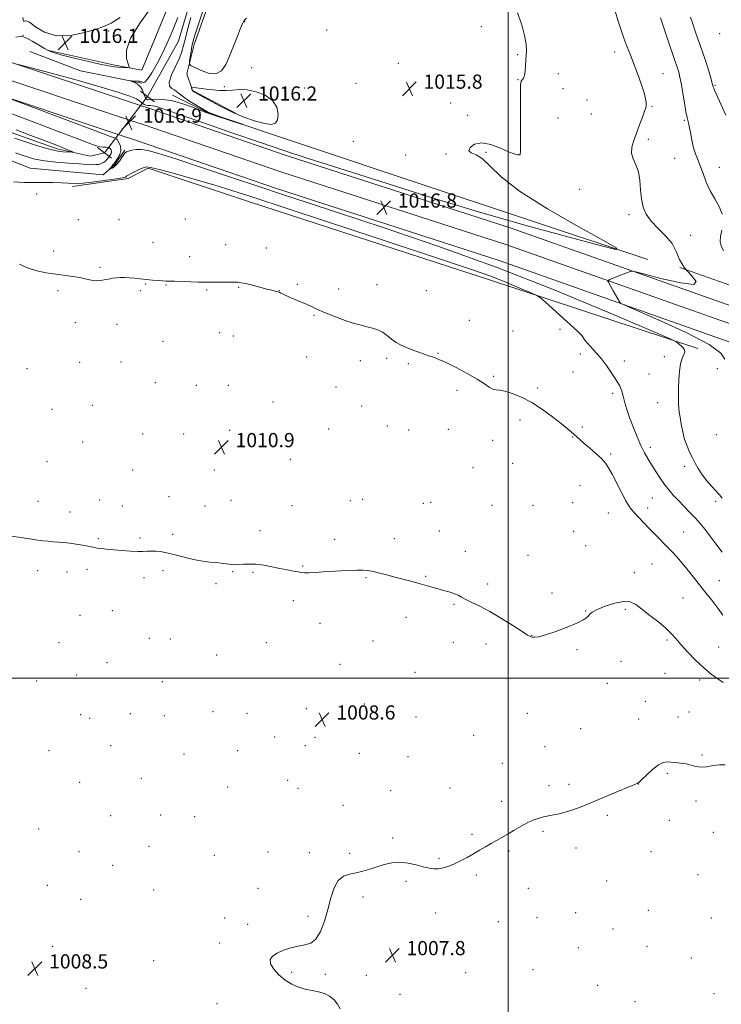
# Model space of a CAD drawing. Extents: x 2194800 to 2197700, y 299800 to 302700.
# Drawn here: x 2196224 to 2196620, y 300816 to 301371 of the extents above; entities that cross this region are included whole.
import ezdxf

# ---------------------------------------------------------------- set-up
doc = ezdxf.new("R2010")
doc.units = 0
doc.header["$MEASUREMENT"] = 0
doc.linetypes.add('rvrstm', pattern=[117.1, 50, -3.9, 0.5, -3.9, 0.5, -3.9, 0.5, -3.9, 50])
for name, color, linetype, lineweight in [('BREAKLINE DTM HARD', 7, 'Continuous', 0), ('CONTOUR INDEX', 41, 'Continuous', 13), ('CONTOUR INTERMEDIATE', 44, 'Continuous', 0), ('CONTOUR INTERMEDIATE DEPRESSION', 44, 'Continuous', 0), ('GRID LINE', 7, 'Continuous', 0), ('PIPE END LARGE', 7, 'Continuous', 13), ('SPOT ELEVATION', 7, 'Continuous', 0), ('SPOT ELEVATION DTM', 2, 'Continuous', 13), ('STREAM - RIVER SINGLE LINE', 142, 'rvrstm', 0), ('STREAM - RIVER SINGLE LINE UNDER ROAD', 9, 'Continuous', 0)]:
    doc.layers.add(name, color=color, linetype=linetype, lineweight=lineweight)
doc.styles.add('Style-WORKING', font='WORKING.shx')

# ---------------------------------------------------------------- blocks, each defined once
blk = doc.blocks.new('SPOT')
at = {"layer": 'SPOT ELEVATION'}
for p, q in [((-3.90999999968335, -3.910000000032596), (3.820000000298023, 3.809999999997672)), ((-1.649999999906868, 3.769999999960419), (1.720000000204891, -3.929999999993015))]:
    blk.add_line(p, q, dxfattribs=at)

msp = doc.modelspace()

# ---------------------------------------------------------------- linework, layer by layer
at = {"layer": 'BREAKLINE DTM HARD', "extrusion": (0.1124297946241572, 0.3740102389059441, 0.920584533040985), "elevation": 360564.6143556379, "flags": 128}
msp.add_lwpolyline([(-2016502.090259566, -847322.0887076061), (-2016532.547498736, -847319.6818045788), (-2016567.632761642, -847323.2665537682)], dxfattribs=at)
at = {"layer": 'BREAKLINE DTM HARD'}
for points in [[(2196620.04, 302283.19, 1026.9), (2196595.52, 302215.51, 1025.11), (2196564.11, 302120.6, 1023.51), (2196539.52, 302044.94, 1022.98), (2196514.26, 301969.28, 1021.91), (2196489.01, 301894.28, 1020.98), (2196458.94, 301800.03, 1020.45), (2196427.61, 301713.77, 1019.38), (2196399.65, 301632.81, 1017.72), (2196371.71, 301555.18, 1016.99), (2196346.48, 301482.85, 1016.66), (2196314.46, 301393.94, 1015.99), (2196293.4, 301342.87, 1015.79), (2196278.12, 301345.66, 1016.26), (2196240.92, 301353.95, 1016.12)], [(2196346.44, 301318.46, 1016.39), (2196321.92, 301331.31, 1016.06), (2196318.67, 301340.66, 1015.79), (2196322.8, 301357.26, 1016.46), (2196339.84, 301405.04, 1016.86), (2196376.66, 301510.55, 1017.45), (2196414.14, 301615.39, 1017.85), (2196448.21, 301710.27, 1019.52), (2196470.73, 301777.3, 1019.85), (2196487.09, 301823.09, 1020.38), (2196509.52, 301879.47, 1021.38), (2196528.65, 301938.54, 1021.85), (2196540.98, 301981.03, 1023.31), (2196555.96, 302021.5, 1023.71), (2196573.74, 302077.93, 1023.64), (2196590.13, 302128.37, 1024.71), (2196607.91, 302185.45, 1024.38), (2196623.64, 302235.9, 1025.24), (2196637.31, 302279.05, 1025.57)], [(2195551.2, 301561.84, 1018.7), (2195596.17, 301547.55, 1018.1), (2195665.21, 301525, 1016.97), (2195758.14, 301494.94, 1016.04), (2195906.09, 301446.47, 1014.84), (2195985.65, 301421.87, 1015.04), (2196050.71, 301402.03, 1014.51), (2196101.27, 301386.26, 1015.04), (2196204.9, 301352.1, 1015.84), (2196292.58, 301322.9, 1016.72)], [(2195548.04, 301552.62, 1018.9), (2195593.18, 301538.27, 1018.3), (2195662.2, 301515.73, 1017.17), (2195755.12, 301485.67, 1016.24), (2195903.13, 301437.18, 1015.04), (2195982.79, 301412.55, 1015.24), (2196047.84, 301392.71, 1014.71), (2196098.29, 301376.98, 1015.24), (2196201.83, 301342.84, 1016.04), (2196286.33, 301314.7, 1016.89)], [(2195544.88, 301543.4, 1018.7), (2195590.19, 301528.99, 1018.1), (2195659.19, 301506.46, 1016.97), (2195752.1, 301476.4, 1016.04), (2195900.17, 301427.89, 1014.84), (2195979.93, 301403.23, 1015.04), (2196044.97, 301383.39, 1014.51), (2196095.31, 301367.7, 1015.04), (2196198.76, 301333.58, 1015.84), (2196280.07, 301306.51, 1016.66)], [(2195907.05, 300902.85, 1010.4), (2195881.92, 300923.03, 1010.87), (2195871.34, 300930.44, 1011.13), (2195868.7, 300933.79, 1011.07), (2195868.08, 300938.45, 1010.8), (2195885.74, 300980.9, 1009.8), (2195910.17, 301037.26, 1009.53), (2195934.56, 301088.97, 1009.73), (2195968.37, 301153.25, 1010.67), (2195992.13, 301208.95, 1011.4), (2196024.67, 301280.56, 1012.4), (2196049.03, 301328.27, 1013.46), (2196057.1, 301338.19, 1014.13), (2196063.82, 301346.12, 1014.13), (2196071.82, 301348.05, 1014.13), (2196084.44, 301344.61, 1014.33), (2196124.22, 301326.98, 1015.13), (2196183.94, 301305.85, 1015.19), (2196230.38, 301287.49, 1015.39), (2196271.61, 301283.82, 1015.66), (2196278.31, 301289.75, 1016.32), (2196283.71, 301297.69, 1016.19)], [(2196578.68, 301235.99, 1016.19), (2196445.28, 301280.37, 1014.33), (2196331.13, 301318.59, 1013.93), (2196310.59, 301328.75, 1013.33)], [(2196292.58, 301322.9, 1016.72), (2196297.2, 301321.36, 1016.77), (2196374.8, 301294.77, 1016.64), (2196501.63, 301253.77, 1016.7), (2196644.6, 301203.21, 1019.43), (2196702.68, 301179.95, 1021.83), (2196769.5, 301149.88, 1025.69), (2196833.71, 301115.08, 1027.22), (2196893.2, 301077.63, 1025.62), (2196932.27, 301048.83, 1024.02), (2196967.74, 301016.17, 1022.76), (2197001.65, 300983.72, 1021.1), (2197041.35, 300942, 1019.96), (2197095.47, 300886.3, 1019.5), (2197144.81, 300834.12, 1019.9), (2197192.11, 300789.36, 1019.9), (2197248.85, 300737.03, 1021.03), (2197302.19, 300688.14, 1021.03), (2197352.24, 300645.94, 1020.56), (2197422.47, 300587.32, 1019.83), (2197466.08, 300547, 1019.17), (2197500, 300518.386, 1018.291)], [(2196286.33, 301314.7, 1016.89), (2196294.08, 301312.12, 1016.97), (2196371.72, 301285.52, 1016.84), (2196498.5, 301244.53, 1016.9), (2196641.16, 301194.08, 1019.63), (2196698.87, 301170.97, 1022.03), (2196765.17, 301141.14, 1025.89), (2196828.78, 301106.66, 1027.42), (2196887.7, 301069.57, 1025.82), (2196926.06, 301041.3, 1024.22), (2196961.07, 301009.06, 1022.96), (2196994.74, 300976.83, 1021.3), (2197034.32, 300935.24, 1020.16), (2197088.43, 300879.55, 1019.7), (2197137.91, 300827.22, 1020.1), (2197185.45, 300782.24, 1020.1), (2197242.25, 300729.85, 1021.23), (2197295.75, 300680.82, 1021.23), (2197345.97, 300638.47, 1020.76), (2197416.03, 300579.99, 1020.03), (2197459.62, 300539.69, 1019.37), (2197500, 300505.629, 1018.327)], [(2196280.07, 301306.51, 1016.66), (2196290.96, 301302.88, 1016.77), (2196368.64, 301276.27, 1016.64), (2196495.37, 301235.29, 1016.7), (2196637.72, 301184.95, 1019.43), (2196695.06, 301161.99, 1021.83), (2196760.84, 301132.4, 1025.69), (2196823.85, 301098.24, 1027.22), (2196882.2, 301061.51, 1025.62), (2196919.85, 301033.77, 1024.02), (2196954.4, 301001.95, 1022.76), (2196987.83, 300969.94, 1021.1), (2197027.29, 300928.48, 1019.96), (2197081.39, 300872.8, 1019.5), (2197131.01, 300820.32, 1019.9), (2197178.79, 300775.12, 1019.9), (2197235.65, 300722.67, 1021.03), (2197289.31, 300673.5, 1021.03), (2197339.7, 300631, 1020.56), (2197409.59, 300572.66, 1019.83), (2197453.16, 300532.38, 1019.17), (2197500, 300492.873, 1017.964)], [(2196254.25, 301277.31, 1013.66), (2196285.57, 301281.7, 1013.66), (2196296.93, 301287.6, 1013.79), (2196354.01, 301268.49, 1013.06), (2196488.74, 301224.77, 1013.26), (2196606.88, 301185.84, 1016.32)], [(2196926.54, 301069.01, 1026.12), (2196878.14, 301099.19, 1029.39), (2196814.56, 301136.75, 1029.03), (2196792.87, 301148.55, 1027.72), (2196776.25, 301157.4, 1028.88), (2196726.34, 301181.05, 1025.54), (2196677.15, 301202.52, 1021.99), (2196628.65, 301220.35, 1019.74), (2196596.79, 301231.51, 1018.07)]]:
    msp.add_polyline3d(points, dxfattribs=at)
at = {"layer": 'CONTOUR INDEX', "flags": 128}
for points, elevation in [([(2196585.764, 301372.3150000001), (2196590.71, 301357.59), (2196593.071, 301350.601), (2196595.893, 301342.3320000001), (2196596.2909, 301340.9769000001), (2196596.759, 301338.922), (2196597.404, 301335.474), (2196599.265, 301324.4570000001), (2196600.169, 301319.399), (2196600.867, 301316.1080000001), (2196601.434, 301313.8040000001), (2196601.997, 301311.262), (2196602.663, 301307.596), (2196603.465, 301303.2670000001), (2196604.415, 301299.072), (2196605.523, 301295.569), (2196606.786, 301292.3640000001), (2196608.201, 301288.8231), (2196609.782, 301284.498), (2196611.635, 301279.6780000001), (2196613.882, 301274.8370000001), (2196616.514, 301270.327), (2196618.975, 301266.0160000001), (2196620.579, 301261.648)], 1020), ([(2196620.332, 301252.699), (2196619.686, 301248.9510000001), (2196619.539, 301246.1219), (2196620.051, 301243.682), (2196621.267, 301240.8989)], 1020), ([(2196219.337, 301080.0309000001), (2196225.346, 301079.3001000001), (2196228.4, 301078.865), (2196231.486, 301078.3920000001), (2196234.558, 301077.937), (2196237.577, 301077.5439), (2196240.537, 301077.221), (2196243.442, 301076.964), (2196246.3231, 301076.7550000001), (2196249.33, 301076.52), (2196252.641, 301076.167), (2196256.314, 301075.643), (2196259.921, 301075.0370000001), (2196262.914, 301074.474), (2196264.945, 301074.047), (2196266.464, 301073.7159000001), (2196268.121, 301073.409), (2196270.461, 301073.069), (2196273.602, 301072.699), (2196277.555, 301072.318), (2196282.208, 301071.953), (2196286.942, 301071.6620000001), (2196291.018, 301071.514), (2196293.9339, 301071.5421000001), (2196296.159, 301071.65), (2196298.402, 301071.7100000001), (2196301.246, 301071.596), (2196304.77, 301071.2000000001), (2196308.926, 301070.4151), (2196313.617, 301069.2100000001), (2196318.55, 301067.851), (2196323.381, 301066.6790000001), (2196327.819, 301065.942), (2196331.767, 301065.529), (2196335.18, 301065.236), (2196338.036, 301064.904), (2196342.3909, 301064.258), (2196344.12, 301064.0651000001), (2196345.867, 301063.9990000001), (2196347.94, 301064.0700000001), (2196350.59, 301064.253), (2196353.848, 301064.3740000001), (2196357.689, 301064.225), (2196362.038, 301063.664), (2196366.6261, 301062.8250000001), (2196371.1341, 301061.9080000001), (2196375.26, 301061.084), (2196378.785, 301060.409), (2196381.504, 301059.9051), (2196383.389, 301059.591), (2196385.093, 301059.4579), (2196387.444, 301059.491), (2196391.048, 301059.666), (2196395.633, 301059.9390000001), (2196405.802, 301060.566), (2196410.564, 301060.817), (2196414.661, 301060.958), (2196417.913, 301060.9350000001), (2196420.743, 301060.691), (2196423.72, 301060.166), (2196427.298, 301059.328), (2196431.457, 301058.2479000001), (2196436.058, 301057.0270000001), (2196445.785, 301054.4841000001), (2196450.292, 301053.263), (2196454.219, 301052.128), (2196457.702, 301051.0920000001), (2196460.967, 301050.1579), (2196464.165, 301049.319), (2196467.145, 301048.5160000001), (2196469.681, 301047.681), (2196471.683, 301046.747), (2196473.606, 301045.6570000001), (2196476.041, 301044.356), (2196479.48, 301042.753), (2196484.013, 301040.606), (2196489.6301, 301037.6340000001), (2196496.129, 301033.757), (2196502.546, 301029.687), (2196507.723, 301026.333), (2196510.848, 301024.366), (2196512.48, 301023.5001000001), (2196513.525, 301023.2070000001), (2196514.843, 301023.105), (2196517.115, 301023.393), (2196520.977, 301024.4120000001), (2196526.704, 301026.3511), (2196533.119, 301028.7720000001), (2196538.685, 301031.0860000001), (2196542.242, 301032.838), (2196544.147, 301034.116), (2196545.134, 301035.1460000001), (2196545.945, 301036.143), (2196547.341, 301037.2930000001), (2196550.089, 301038.7720000001), (2196554.621, 301040.621), (2196560.019, 301042.3470000001), (2196565.029, 301043.323), (2196568.774, 301043.05), (2196571.883, 301041.541), (2196575.362, 301038.9400000001), (2196579.884, 301035.465), (2196584.787, 301031.637), (2196589.073, 301028.0540000001), (2196592.077, 301025.101), (2196594.454, 301022.319), (2196597.188, 301019.04), (2196600.998, 301014.8260000001), (2196605.53, 301010.1739000001), (2196610.165, 301005.8150000001), (2196614.384, 301002.3200000001), (2196618.071, 300999.6300000001), (2196621.212, 300997.5260000001)], 1010)]:
    msp.add_lwpolyline(points, dxfattribs=dict(at, elevation=elevation))
at = {"layer": 'CONTOUR INTERMEDIATE', "flags": 128}
for points, elevation in [([(2196334.039, 301395.4491), (2196324.858, 301367.523), (2196323.057, 301361.8979), (2196322.138, 301358.671), (2196321.62, 301356.2180000001), (2196321.121, 301353.3080000001), (2196320.637, 301350.265), (2196320.259, 301347.8), (2196320.1581, 301346.3850000001), (2196320.823, 301345.5160000001), (2196322.823, 301344.449), (2196326.457, 301342.743), (2196330.922, 301341.166), (2196335.148, 301340.792), (2196338.325, 301342.4390000001), (2196340.713, 301345.9060000001), (2196342.835, 301350.7380000001), (2196345.072, 301356.389), (2196347.233, 301361.948), (2196348.981, 301366.4130000001), (2196350.093, 301369.079), (2196350.789, 301370.4180000001), (2196351.399, 301371.197), (2196352.315, 301372.0550000001)], 1016), ([(2196222.199, 301361.5000000001), (2196224.717, 301361.817), (2196226.432, 301361.6830000001), (2196228.447, 301360.827), (2196231.536, 301359.1200000001), (2196235.1491, 301357.0100000001), (2196238.409, 301355.09), (2196240.824, 301353.7731), (2196243.445, 301352.746), (2196247.712, 301351.515), (2196254.501, 301349.753), (2196262.435, 301347.797), (2196269.577, 301346.1510000001), (2196274.468, 301345.1879), (2196277.5719, 301344.7600000001), (2196279.83, 301344.589), (2196285.425, 301344.2010000001), (2196286.199, 301344.2230000001), (2196286.258, 301344.7720000001), (2196285.655, 301346.318), (2196284.686, 301349.302), (2196284.626, 301354.0409), (2196286.998, 301360.824), (2196292.447, 301369.411), (2196298.115, 301377.4489000001)], 1016), ([(2196505.2639, 301375.0760000001), (2196507.687, 301368.41), (2196509.204, 301362.4070000001), (2196509.9889, 301357.496), (2196510.22, 301353.917), (2196510.107, 301351.149), (2196509.866, 301348.4790000001), (2196509.449, 301342.327), (2196509.13, 301339.8030000001), (2196508.644, 301338.2670000001), (2196508.078, 301337.503), (2196507.559, 301337.1290000001), (2196507.184, 301336.5820000001), (2196506.95, 301334.561), (2196506.828, 301329.578), (2196506.789, 301320.8910000001), (2196506.807, 301310.7330000001), (2196506.884, 301297.1730000001), (2196506.75, 301295.2940000001), (2196506.283, 301294.992), (2196505.278, 301295.1040000001), (2196503.378, 301295.6290000001), (2196500.185, 301296.8570000001), (2196495.532, 301298.861), (2196490.154, 301300.844), (2196485.015, 301301.7930000001), (2196480.973, 301301.0310000001), (2196478.456, 301299.2290000001), (2196477.791, 301297.3949000001), (2196479.128, 301296.2050000001), (2196481.9391, 301295.0060000001), (2196485.519, 301292.811), (2196489.629, 301288.7909), (2196495.883, 301282.736), (2196506.354, 301274.589), (2196522.004, 301264.6560000001), (2196539.325, 301254.6740000001), (2196553.697, 301246.7380000001), (2196561.194, 301242.4950000001), (2196560.679, 301241.796), (2196551.709, 301244.041), (2196534.345, 301248.65), (2196510.658, 301255.1200000001), (2196483.221, 301262.9680000001), (2196454.619, 301271.621), (2196427.485, 301280.1470000001), (2196404.464, 301287.524), (2196387.209, 301293.0860000001), (2196373.414, 301297.5931000001), (2196359.779, 301302.1620000001), (2196344.05, 301307.547), (2196328.15, 301313.057), (2196315.047, 301317.6410000001), (2196306.913, 301320.514), (2196302.7361, 301321.964), (2196300.709, 301322.546), (2196299.3, 301322.751), (2196298.095, 301322.807), (2196296.955, 301322.877), (2196295.7891, 301323.095), (2196294.696, 301323.466), (2196293.821, 301323.965), (2196293.174, 301324.59), (2196292.215, 301325.422), (2196290.268, 301326.561), (2196286.609, 301328.127), (2196280.325, 301330.306), (2196270.453, 301333.3030000001), (2196256.793, 301337.139), (2196242.188, 301341.099), (2196230.248, 301344.2880000001), (2196223.607, 301346.047)], 1016), ([(2196281.178, 301372.4241000001), (2196276.017, 301369.3630000001), (2196272.232, 301367.5710000001), (2196267.75, 301365.997), (2196261.081, 301363.963), (2196253.075, 301362.273), (2196245.161, 301362.1), (2196238.535, 301364.154), (2196233.45, 301367.2760000001), (2196229.919, 301369.8420000001), (2196227.874, 301370.687), (2196226.913, 301370.4820000001), (2196226.547, 301370.36), (2196226.366, 301371.159), (2196226.262, 301372.5530000001)], 1016), ([(2196560.447, 301375.5241), (2196561.75, 301371.024), (2196563.3529, 301365.9400000001), (2196565.084, 301360.9), (2196566.8169, 301356.329), (2196568.617, 301351.8370000001), (2196570.599, 301346.833), (2196572.792, 301340.99), (2196574.899, 301335.04), (2196576.538, 301329.9820000001), (2196577.439, 301326.5650000001), (2196577.769, 301324.54), (2196577.807, 301323.4130000001), (2196577.752, 301322.655), (2196577.487, 301321.626), (2196576.812, 301319.6510000001), (2196575.6029, 301316.286), (2196574.025, 301311.992), (2196570.729, 301303.2469), (2196569.648, 301299.4349000001), (2196569.468, 301295.9720000001), (2196570.404, 301292.743), (2196571.933, 301289.367), (2196573.351, 301285.4), (2196574.14, 301280.569), (2196574.548, 301275.297), (2196575.014, 301270.177), (2196575.95, 301265.653), (2196577.671, 301261.573), (2196580.467, 301257.6310000001), (2196584.409, 301253.579), (2196588.7, 301249.3840000001), (2196592.322, 301245.069), (2196594.635, 301240.6560000001), (2196596.495, 301236.161), (2196599.136, 301231.6), (2196603.0719, 301227.148), (2196605.935, 301223.626), (2196604.642, 301222.014), (2196597.304, 301222.894), (2196586.835, 301225.2560000001), (2196571.934, 301229.0860000001), (2196569.689, 301229.501), (2196568.682, 301229.2930000001), (2196563.307, 301227.1739000001), (2196557.241, 301224.716), (2196556.374, 301224.3201000001), (2196556.179, 301223.9460000001), (2196556.49, 301223.273), (2196559.21, 301218.3369000001), (2196562.468, 301212.5359), (2196563.325, 301211.519), (2196566.112, 301210.0820000001), (2196585.882, 301201.49)], 1018), ([(2196602.765, 301372.736), (2196604.032, 301368.8810000001), (2196605.417, 301364.7290000001), (2196606.865, 301360.4500000001), (2196608.306, 301356.2820000001), (2196610.968, 301348.748), (2196612.161, 301345.194), (2196613.241, 301341.698), (2196614.151, 301338.53), (2196614.8241, 301336.04), (2196615.5, 301333.4491), (2196615.789, 301332.6090000001), (2196616.266, 301331.4890000001), (2196622.699, 301317.362)], 1022), ([(2196362.608, 301312.682), (2196366.313, 301312.2110000001), (2196368.627, 301312.868), (2196369.857, 301314.824), (2196370.193, 301318.0850000001), (2196369.369, 301322.001), (2196367.001, 301325.7560000001), (2196362.9291, 301328.672), (2196357.877, 301330.6340000001), (2196352.789, 301331.666), (2196348.391, 301331.862), (2196344.535, 301331.5970000001), (2196340.853, 301331.316), (2196337.074, 301331.3640000001), (2196333.319, 301331.687), (2196329.803, 301332.1310000001), (2196326.731, 301332.561), (2196321.592, 301333.3150000001), (2196321.27, 301333.275), (2196321.277, 301333.0320000001), (2196321.379, 301332.5820000001), (2196321.5181, 301332.042), (2196321.677, 301331.5590000001), (2196321.974, 301331.1680000001), (2196323.063, 301330.463), (2196325.734, 301328.9240000001), (2196330.506, 301326.226), (2196336.832, 301322.8210000001), (2196343.897, 301319.3540000001), (2196350.931, 301316.382), (2196357.348, 301314.116), (2196362.608, 301312.682)], 1016), ([(2196217.555, 301327.2491), (2196224.793, 301324.4940000001), (2196252.757, 301314.025), (2196265.789, 301309.132), (2196276.531, 301305.0800000001), (2196277.463, 301304.7889), (2196277.982, 301304.703), (2196278.562, 301304.4249), (2196279.34, 301303.6290000001), (2196280.355, 301302.0920000001), (2196281.238, 301299.993), (2196281.522, 301297.6091000001), (2196280.892, 301295.197), (2196279.646, 301292.927), (2196278.234, 301290.944), (2196277.035, 301289.367), (2196275.222, 301287.0550000001), (2196275.282, 301286.99), (2196275.748, 301287.193), (2196276.642, 301287.64), (2196277.862, 301288.444), (2196279.274, 301289.748), (2196280.742, 301291.5920000001), (2196282.112, 301293.595), (2196283.223, 301295.2721000001), (2196284.009, 301296.273), (2196284.769, 301296.7930000001), (2196285.896, 301297.164), (2196287.7, 301297.6200000001), (2196290.15, 301298.003), (2196293.135, 301298.0600000001), (2196296.849, 301297.501), (2196302.712, 301295.9011), (2196312.452, 301292.797), (2196326.97, 301287.992), (2196343.868, 301282.3421000001), (2196359.921, 301276.963), (2196373.145, 301272.5550000001), (2196386.5191, 301268.148), (2196404.261, 301262.3499), (2196429.397, 301254.1), (2196460.179, 301243.6310000001), (2196493.665, 301231.5040000001), (2196526.797, 301218.5160000001), (2196556.048, 301206.398), (2196577.775, 301197.117), (2196589.581, 301192.029), (2196594.055, 301190.042), (2196595.032, 301189.4510000001), (2196597.5839, 301187.1420000001), (2196598.578, 301186.2000000001), (2196599.31, 301185.175), (2196599.503, 301183.9879000001), (2196598.994, 301182.5100000001), (2196598.073, 301180.414), (2196597.142, 301177.3260000001), (2196596.518, 301173.068), (2196596.179, 301168.2440000001), (2196596.015, 301163.659), (2196595.938, 301159.937), (2196595.93, 301156.997), (2196595.996, 301154.5820000001), (2196596.144, 301152.405), (2196596.41, 301150.061), (2196596.836, 301147.117), (2196597.461, 301143.2990000001), (2196598.31, 301138.976), (2196599.409, 301134.675), (2196600.755, 301130.8150000001), (2196602.252, 301127.376), (2196603.778, 301124.2320000001), (2196605.277, 301121.2440000001), (2196606.958, 301118.2401000001), (2196609.098, 301115.035), (2196611.832, 301111.557), (2196614.733, 301108.1780000001), (2196618.99, 301103.4120000001), (2196620.55, 301101.6020000001)], 1016), ([(2196216.045, 301319.6200000001), (2196234.567, 301312.6690000001), (2196246.168, 301308.3011), (2196256.267, 301304.448), (2196263.029, 301301.806), (2196267.058, 301300.2781000001), (2196269.5649, 301299.573), (2196271.559, 301299.39), (2196273.229, 301299.399), (2196274.558, 301299.262), (2196275.526, 301298.725), (2196276.103, 301297.865), (2196276.254, 301296.8420000001), (2196275.972, 301295.789), (2196275.368, 301294.7270000001), (2196274.581, 301293.649), (2196273.718, 301292.5640000001), (2196272.771, 301291.551), (2196271.701, 301290.7050000001), (2196270.469, 301290.0970000001), (2196269.037, 301289.7170000001), (2196267.369, 301289.5330000001), (2196265.333, 301289.515), (2196262.425, 301289.654), (2196258.046, 301289.942), (2196251.904, 301290.377), (2196244.936, 301290.9670000001), (2196238.387, 301291.721), (2196233.069, 301292.693), (2196228.07, 301294.1020000001), (2196222.046, 301296.2110000001)], 1014), ([(2196222.499, 301309.1149), (2196230.765, 301305.9680000001), (2196242.402, 301301.5750000001), (2196245.826, 301300.269), (2196248.409, 301299.2450000001), (2196250.642, 301298.307), (2196252.5, 301297.491), (2196253.8321, 301296.89), (2196254.509, 301296.567), (2196254.501, 301296.465), (2196253.7999, 301296.497), (2196248.812, 301296.828), (2196246.926, 301296.9940000001), (2196244.403, 301297.441), (2196240.428, 301298.459), (2196234.557, 301300.2100000001), (2196227.815, 301302.3470000001), (2196221.597, 301304.3920000001)], 1012), ([(2196221.005, 301279.8030000001), (2196226.931, 301279.444), (2196232.519, 301279.4790000001), (2196238.078, 301279.485), (2196243.3569, 301279.3919), (2196247.965, 301279.219), (2196251.747, 301279.014), (2196255.501, 301278.9350000001), (2196260.26, 301279.1730000001), (2196266.621, 301279.8370000001), (2196273.433, 301280.7270000001), (2196279.105, 301281.5650000001), (2196282.461, 301282.139), (2196283.971, 301282.5100000001), (2196284.514, 301282.8040000001), (2196284.89, 301283.1460000001), (2196285.572, 301283.6520000001), (2196286.949, 301284.4350000001), (2196289.227, 301285.54), (2196291.869, 301286.741), (2196294.154, 301287.743), (2196295.791, 301288.2560000001), (2196298.218, 301288.0090000001), (2196303.308, 301286.7320000001), (2196312.232, 301284.306), (2196323.373, 301281.193), (2196334.417, 301278.0040000001), (2196344.092, 301275.045), (2196355.299, 301271.4120000001), (2196396.428, 301257.8200000001), (2196424.308, 301248.627), (2196467.886, 301234.2830000001), (2196480.423, 301230.063), (2196490.07, 301226.589), (2196499.018, 301223.0810000001), (2196506.918, 301219.8080000001), (2196512.786, 301217.302), (2196516.105, 301215.8090000001), (2196518.23, 301214.438), (2196520.981, 301212.0160000001), (2196539.02, 301195.617), (2196540.562, 301194.144), (2196541.376, 301193.187), (2196542.127, 301192.1), (2196543.142, 301190.675), (2196544.664, 301188.816), (2196549.537, 301183.542), (2196552.465, 301180.1190000001), (2196555.385, 301176.264), (2196558.062, 301172.403), (2196560.263, 301169.0480000001), (2196561.823, 301166.569), (2196562.845, 301164.785), (2196563.504, 301163.3740000001), (2196563.967, 301162.019), (2196564.388, 301160.4180000001), (2196564.914, 301158.2751), (2196565.684, 301155.3420000001), (2196566.794, 301151.573), (2196568.331, 301146.9720000001), (2196570.322, 301141.6510000001), (2196572.564, 301136.153), (2196574.796, 301131.1290000001), (2196576.832, 301127.0370000001), (2196578.782, 301123.5590000001), (2196580.833, 301120.186), (2196583.118, 301116.5430000001), (2196585.561, 301112.8050000001), (2196588.032, 301109.2830000001), (2196590.458, 301106.1830000001), (2196592.985, 301103.296), (2196595.811, 301100.3050000001), (2196602.421, 301093.534), (2196605.581, 301090.192), (2196608.299, 301087.116), (2196610.861, 301083.971), (2196613.683, 301080.301), (2196617.026, 301075.845), (2196620.518, 301071.121)], 1014), ([(2196224.293, 301233.417), (2196228.931, 301231.29), (2196234.046, 301229.7000000001), (2196239.402, 301228.5710000001), (2196244.745, 301227.7540000001), (2196254.4291, 301226.528), (2196258.338, 301225.9230000001), (2196261.425, 301225.24), (2196263.885, 301224.601), (2196265.997, 301224.1680000001), (2196268.009, 301224.063), (2196270.037, 301224.2340000001), (2196272.171, 301224.5860000001), (2196274.462, 301225.024), (2196276.827, 301225.4550000001), (2196279.145, 301225.784), (2196281.356, 301225.938), (2196283.625, 301225.9240000001), (2196286.175, 301225.7710000001), (2196289.164, 301225.5100000001), (2196292.48, 301225.1800000001), (2196295.949, 301224.822), (2196299.376, 301224.4790000001), (2196302.5, 301224.193), (2196305.044, 301224.0050000001), (2196306.924, 301223.936), (2196308.834, 301223.91), (2196311.664, 301223.833), (2196315.961, 301223.6401000001), (2196320.911, 301223.4060000001), (2196325.358, 301223.241), (2196328.501, 301223.22), (2196333.679, 301223.3630000001), (2196337.342, 301223.3751000001), (2196341.3789, 301223.3360000001), (2196344.917, 301223.2770000001), (2196347.39, 301223.198), (2196349.436, 301222.9730000001), (2196351.996, 301222.4460000001), (2196355.704, 301221.5330000001), (2196363.864, 301219.4340000001), (2196366.704, 301218.735), (2196368.571, 301218.2940000001), (2196369.75, 301217.998), (2196370.52, 301217.7440000001), (2196371.113, 301217.476), (2196371.755, 301217.1460000001), (2196372.673, 301216.699), (2196374.111, 301216.045), (2196376.314, 301215.0871000001), (2196382.89, 301212.284), (2196386.224, 301210.8210000001), (2196389.011, 301209.5330000001), (2196391.705, 301208.27), (2196394.967, 301206.811), (2196399.243, 301205.02), (2196404.114, 301203.105), (2196408.943, 301201.3630000001), (2196413.224, 301200.015), (2196416.978, 301198.9901000001), (2196420.356, 301198.1441), (2196423.485, 301197.3260000001), (2196426.397, 301196.349), (2196429.099, 301195.018), (2196431.623, 301193.225), (2196434.102, 301191.2050000001), (2196436.693, 301189.28), (2196439.515, 301187.6960000001), (2196442.543, 301186.3810000001), (2196445.712, 301185.187), (2196448.945, 301184.002), (2196452.105, 301182.8609), (2196455.043, 301181.8370000001), (2196457.755, 301180.9190000001), (2196460.821, 301179.758), (2196464.967, 301177.926), (2196470.596, 301175.16), (2196476.82, 301171.878), (2196482.429, 301168.667), (2196486.503, 301166.024), (2196489.28, 301164.094), (2196491.291, 301162.9359), (2196493.065, 301162.5021), (2196495.142, 301162.3320000001), (2196498.062, 301161.8630000001), (2196502.2149, 301160.618), (2196507.382, 301158.4780000001), (2196513.195, 301155.411), (2196519.244, 301151.508), (2196524.961, 301147.3420000001), (2196529.736, 301143.611), (2196533.14, 301140.84), (2196535.445, 301138.8801000001), (2196540.252, 301134.612), (2196542.584, 301132.6020000001), (2196545.791, 301129.866), (2196549.338, 301126.7660000001), (2196552.5, 301123.8080000001), (2196554.778, 301121.2810000001), (2196556.578, 301118.617), (2196558.534, 301115.0310000001), (2196563.843, 301104.672), (2196566.267, 301100.0700000001), (2196567.973, 301097.1510000001), (2196569.355, 301095.29), (2196570.994, 301093.49), (2196576.277, 301087.812), (2196579.577, 301084.322), (2196583.015, 301080.765), (2196589.77, 301073.89), (2196592.892, 301070.6780000001), (2196595.928, 301067.4070000001), (2196599.034, 301063.8040000001), (2196602.317, 301059.6960000001), (2196609.037, 301050.9990000001), (2196615.2711, 301043.2100000001), (2196618.137, 301039.471), (2196620.8741, 301035.655)], 1012), ([(2196585.882, 301201.49), (2196600.715, 301194.704), (2196613.18, 301188.2340000001), (2196619.894, 301183.345), (2196622.094, 301179.954)], 1018), ([(2196405.248, 300813.6470000001), (2196403.684, 300816.2270000001), (2196401.713, 300818.626), (2196399.244, 300820.715), (2196396.308, 300822.3040000001), (2196392.953, 300823.2940000001), (2196389.305, 300823.966), (2196385.503, 300824.697), (2196381.673, 300825.816), (2196377.875, 300827.475), (2196374.1511, 300829.779), (2196370.622, 300832.735), (2196367.724, 300835.9550000001), (2196365.968, 300838.954), (2196365.751, 300841.3640000001), (2196367.012, 300843.302), (2196369.575, 300845.0000000001), (2196373.198, 300846.621), (2196377.386, 300848.035), (2196381.579, 300849.0370000001), (2196385.3251, 300849.622), (2196388.596, 300850.5760000001), (2196391.473, 300852.8860000001), (2196394.024, 300857.236), (2196396.274, 300863.1040000001), (2196398.238, 300869.667), (2196399.986, 300876.1300000001), (2196401.81, 300881.811), (2196404.058, 300886.051), (2196406.978, 300888.4441), (2196410.424, 300889.574), (2196414.147, 300890.275), (2196417.951, 300891.215), (2196421.8291, 300892.417), (2196425.8259, 300893.7380000001), (2196429.98, 300895.0090000001), (2196434.305, 300895.952), (2196438.814, 300896.2600000001), (2196443.457, 300895.752), (2196447.9541, 300894.7440000001), (2196451.9671, 300893.676), (2196455.267, 300892.917), (2196458.069, 300892.5590000001), (2196460.694, 300892.6229000001), (2196463.424, 300893.1250000001), (2196466.362, 300894.051), (2196469.5711, 300895.3810000001), (2196473.071, 300897.0750000001), (2196476.726, 300899.014), (2196480.36, 300901.057), (2196483.828, 300903.0821000001), (2196487.119, 300905.028), (2196490.253, 300906.8520000001), (2196493.2789, 300908.5480000001), (2196496.357, 300910.2591), (2196499.68, 300912.1679000001), (2196503.36, 300914.373), (2196507.208, 300916.639), (2196510.955, 300918.6510000001), (2196514.367, 300920.161), (2196517.333, 300921.197), (2196519.774, 300921.856), (2196521.706, 300922.248), (2196523.52, 300922.546), (2196525.7031, 300922.9340000001), (2196528.61, 300923.5650000001), (2196532.073, 300924.449), (2196535.789, 300925.566), (2196539.596, 300926.922), (2196543.8721, 300928.632), (2196549.134, 300930.8420000001), (2196562.182, 300936.365), (2196567.566, 300938.6310000001), (2196570.7441, 300939.9450000001), (2196572.173, 300940.508), (2196572.674, 300940.6790000001), (2196573.012, 300940.8360000001), (2196573.731, 300941.432), (2196575.3191, 300942.936), (2196578.06, 300945.583), (2196581.4201, 300948.6580000001), (2196584.658, 300951.208), (2196587.236, 300952.525), (2196589.417, 300952.8641000001), (2196591.6651, 300952.7270000001), (2196594.326, 300952.5090000001), (2196597.261, 300952.199), (2196600.214, 300951.6840000001), (2196603.007, 300950.927), (2196605.7731, 300950.2050000001), (2196608.726, 300949.873), (2196612.012, 300950.1520000001), (2196615.502, 300950.737), (2196619.004, 300951.193), (2196622.314, 300951.1900000001)], 1008)]:
    msp.add_lwpolyline(points, dxfattribs=dict(at, elevation=elevation))
at = {"layer": 'CONTOUR INTERMEDIATE DEPRESSION', "elevation": 1014, "flags": 128}
for points in [[(2196320.9399, 301372.4820000001), (2196319.26, 301366.279), (2196317.884, 301360.851), (2196316.9109, 301356.719), (2196315.954, 301353.2440000001), (2196314.503, 301349.502), (2196312.296, 301344.89), (2196310.051, 301340.096), (2196308.731, 301336.1300000001), (2196308.996, 301333.7230000001), (2196310.286, 301332.4950000001), (2196311.7389, 301331.7880000001), (2196312.776, 301331.0131), (2196313.972, 301329.86), (2196316.183, 301328.0860000001), (2196319.92, 301325.6), (2196324.287, 301322.9080000001), (2196328.041, 301320.666), (2196330.364, 301319.3200000001), (2196332.145, 301318.4790000001), (2196334.699, 301317.542), (2196338.887, 301316.09), (2196350.025, 301312.269), (2196350.055, 301312.243), (2196335.072, 301317.0760000001), (2196332.311, 301317.986), (2196330.048, 301318.791), (2196321.92, 301321.8740000001), (2196315.839, 301323.9770000001), (2196309.822, 301325.626), (2196304.831, 301326.3389), (2196301.019, 301326.3750000001), (2196298.34, 301326.1790000001), (2196296.69, 301326.1580000001), (2196295.747, 301326.562), (2196295.134, 301327.5999), (2196294.511, 301329.366), (2196293.683, 301331.487), (2196292.495, 301333.475), (2196290.884, 301334.9429), (2196289.172, 301335.9041), (2196287.776, 301336.475), (2196287.034, 301336.764), (2196286.966, 301336.86), (2196287.5171, 301336.845), (2196291.148, 301336.6520000001), (2196292.093, 301336.583), (2196292.792, 301336.447), (2196293.38, 301336.1630000001), (2196294.0169, 301335.7980000001), (2196294.975, 301336.025), (2196296.553, 301337.664)], [(2196296.553, 301337.664), (2196298.943, 301341.295), (2196301.904, 301346.5220000001), (2196305.083, 301352.7060000001), (2196308.178, 301359.2820000001), (2196311.069, 301365.971), (2196313.685, 301372.572)]]:
    msp.add_lwpolyline(points, dxfattribs=at)
at = {"layer": 'GRID LINE', "flags": 128}
for points in [[(2196500, 300000), (2196500, 302500)], [(2197500, 301000), (2195000, 301000)]]:
    msp.add_lwpolyline(points, dxfattribs=at)
at = {"layer": 'PIPE END LARGE', "flags": 128}
for points, elevation in [([(2196292.51, 301331.03), (2196300.45, 301324.97)], 1012.68), ([(2196276.22, 301293.23), (2196268.28, 301299.29)], 1012.08)]:
    msp.add_lwpolyline(points, dxfattribs=dict(at, elevation=elevation))
at = {"layer": 'SPOT ELEVATION DTM'}
for p in [(2196351.29, 301370.09, 1015.98), (2196484.7, 301367.35, 1015.73), (2196226.32, 301362.37, 1016.01), (2196274.61, 301364.9, 1016.11), (2196397.54, 301365.49, 1015.9), (2196619.21, 301363.36, 1023.56), (2196505.32, 301351.45, 1015.9), (2196559.9, 301353.12, 1017.44), (2196437.94, 301346.66, 1015.89), (2196355.26, 301344.23, 1015.7), (2196528.27, 301340.77, 1016.42), (2196587.19, 301340.8, 1018.93), (2196414.12, 301335.47, 1015.87), (2196505.4, 301337.5, 1015.91), (2196616.56, 301334.21, 1022.14), (2196339.92, 301333.49, 1015.91), (2196384.92, 301332.84, 1015.75), (2196530.77, 301332.33, 1017.11), (2196467.57, 301324.25, 1015.9), (2196544.41, 301325.99, 1016.95), (2196581.01, 301322.51, 1018.1), (2196477.02, 301317.38, 1015.88), (2196546.81, 301318.01, 1017.06), (2196528.01, 301315.81, 1017.47), (2196599.21, 301314.56, 1019.82), (2196412.63, 301302.73, 1015.34), (2196578.9, 301303.8, 1018.25), (2196442.11, 301295, 1015.44), (2196464.92, 301295.49, 1015.94), (2196487.34, 301296.52, 1016.08), (2196506.56, 301295.08, 1015.98), (2196593.88, 301293.19, 1019.19), (2196618.95, 301288.01, 1020.63), (2196234.04, 301272.95, 1012.81), (2196540.2, 301275.66, 1017.4), (2196257.53, 301258.44, 1012.95), (2196280.46, 301258.57, 1013.11), (2196317.78, 301258.98, 1013.14), (2196568.01, 301261.35, 1017.62), (2196299.68, 301245.73, 1012.73), (2196602.8, 301249.75, 1018.89), (2196243.7, 301240.82, 1012.28), (2196340.55, 301244.47, 1012.51), (2196363.56, 301242.62, 1012.49), (2196320.27, 301237.58, 1012.4), (2196269.69, 301231.72, 1012.14), (2196246.13, 301218.48, 1011.81), (2196292.56, 301218.42, 1011.81), (2196295.53, 301222.22, 1011.91), (2196306.97, 301221.69, 1011.93), (2196329.93, 301218.96, 1011.89), (2196347.85, 301220.35, 1011.93), (2196370.87, 301218.46, 1012.02), (2196381.07, 301222.13, 1012.16), (2196404.26, 301219.46, 1012.34), (2196425.96, 301221.95, 1012.49), (2196453.85, 301218.57, 1013.05), (2196255.85, 301200.45, 1011.6), (2196390.5, 301204.61, 1011.92), (2196477.96, 301201.78, 1012.63), (2196279.4, 301199.55, 1011.52), (2196502.61, 301195.8, 1012.8), (2196529.15, 301196.75, 1013.65), (2196305.27, 301190, 1011.42), (2196337.26, 301194.82, 1011.06), (2196344.9, 301192.9, 1011.02), (2196281.63, 301178.2, 1011.3), (2196386.33, 301181.08, 1011.37), (2196416.5, 301179.1, 1011.61), (2196431.44, 301180.39, 1011.71), (2196460.39, 301183.26, 1012.1), (2196540.6, 301182.82, 1013.51), (2196565.33, 301178.81, 1014.53), (2196588.03, 301181.28, 1015.34), (2196228.52, 301174.5, 1011.19), (2196258.22, 301178.08, 1011.3), (2196443.63, 301177.29, 1011.75), (2196536.5, 301172.63, 1013.11), (2196617.86, 301174.62, 1017.65), (2196491.78, 301170.21, 1012.22), (2196579.35, 301171.54, 1015.02), (2196300.91, 301166.58, 1011.21), (2196324.08, 301165.1, 1011.2), (2196342.12, 301165.2, 1011.1), (2196402.78, 301164.23, 1011.3), (2196471.04, 301162.28, 1011.53), (2196516.55, 301163.64, 1012.33), (2196558.91, 301160.71, 1013.68), (2196242.75, 301151.59, 1010.92), (2196265.46, 301153.88, 1011.07), (2196367.37, 301155.76, 1011.08), (2196417.29, 301153.39, 1011.19), (2196584.21, 301155.42, 1015.12), (2196506.5, 301145.53, 1011.45), (2196342.79, 301139.83, 1011.06), (2196398.63, 301140.58, 1010.93), (2196431.81, 301142.26, 1011.11), (2196443.77, 301139.91, 1011.11), (2196466.22, 301140.41, 1011.11), (2196541.7, 301141.69, 1012.35), (2196293.77, 301137.72, 1010.91), (2196316.85, 301137.62, 1011.05), (2196491.22, 301134.21, 1011.29), (2196536.29, 301135.99, 1011.91), (2196617.26, 301137.31, 1017.48), (2196259.92, 301133.1, 1010.79), (2196580, 301130.25, 1014.46), (2196377.15, 301123.36, 1010.88), (2196557.68, 301126.49, 1012.32), (2196239.86, 301122.13, 1010.59), (2196288.2, 301117.35, 1010.62), (2196334.23, 301117.39, 1010.8), (2196480, 301118.7, 1010.95), (2196502.46, 301121.18, 1010.74), (2196599.41, 301119.48, 1015.5), (2196540.44, 301108.57, 1010.75), (2196269.64, 301100.58, 1010.4), (2196308.67, 301102.39, 1010.5), (2196417.82, 301100.79, 1010.59), (2196581.22, 301101.68, 1013.07), (2196234.7, 301099.82, 1010.37), (2196282.43, 301097.14, 1010.38), (2196329.04, 301097.12, 1010.5), (2196343.68, 301100.23, 1010.57), (2196378, 301097.24, 1010.59), (2196410.94, 301100.07, 1010.58), (2196452.11, 301098.66, 1010.61), (2196456.15, 301099.25, 1010.63), (2196490.8, 301097.44, 1010.7), (2196513.98, 301097.44, 1010.64), (2196536.27, 301098.99, 1010.67), (2196578.49, 301096.07, 1012.58), (2196616.94, 301099.75, 1015.47), (2196252.74, 301093.71, 1010.3), (2196556.45, 301093.12, 1011.12), (2196268.86, 301078.69, 1010.09), (2196292.34, 301079.11, 1010.12), (2196310.77, 301081.08, 1010.18), (2196359.96, 301083.11, 1010.31), (2196402.02, 301078.33, 1010.31), (2196435.78, 301078.7, 1010.37), (2196461.12, 301082.93, 1010.49), (2196536.92, 301082.89, 1010.25), (2196598.94, 301082.37, 1012.95), (2196543.66, 301074.78, 1010.17), (2196475.82, 301071.64, 1010.39), (2196511.01, 301069.32, 1010.28), (2196384.01, 301063.32, 1010.07), (2196580.95, 301064.39, 1011.01), (2196234.61, 301060.59, 1009.71), (2196251.12, 301059.82, 1009.71), (2196262.45, 301061.33, 1009.79), (2196294.55, 301056.7, 1009.78), (2196305.18, 301060.68, 1009.81), (2196344.48, 301060.12, 1009.94), (2196355.95, 301059.67, 1009.91), (2196419.8, 301056.78, 1009.92), (2196453.38, 301057.44, 1010.09), (2196570.98, 301059.44, 1010.61), (2196335.11, 301053.23, 1009.85), (2196488.43, 301053.22, 1010.28), (2196619, 301055.06, 1012.94), (2196524.63, 301048.12, 1010.12), (2196598.43, 301045.2, 1010.95), (2196378.75, 301043.71, 1009.7), (2196469.37, 301041.73, 1009.9), (2196258.4, 301035.53, 1009.42), (2196276.63, 301038.14, 1009.48), (2196442.28, 301034.41, 1009.61), (2196543.52, 301037.85, 1010.05), (2196565.89, 301038.94, 1009.72), (2196393.8, 301030.89, 1009.51), (2196513.11, 301024.23, 1010.03), (2196246.68, 301020.01, 1009.28), (2196297.53, 301022.57, 1009.2), (2196309.45, 301022.22, 1009.21), (2196363.55, 301020.01, 1009.31), (2196423.72, 301020.91, 1009.33), (2196468.94, 301020.28, 1009.5), (2196487.43, 301019.39, 1009.6), (2196589.52, 301021.56, 1009.73), (2196618.63, 301017.6, 1011.12), (2196335.61, 301013.03, 1009.2), (2196538.76, 301016.13, 1009.86), (2196273.71, 301008.71, 1009.1), (2196405.11, 301007.86, 1009.18), (2196563.52, 301009.56, 1009.52), (2196256.61, 301001.82, 1009.1), (2196447.36, 301003.26, 1009.11), (2196588.28, 301002.7, 1009.18), (2196233.95, 300998.5, 1009.1), (2196304.87, 300998.09, 1008.92), (2196555.92, 300997.19, 1009.35), (2196607.92, 300999.05, 1009.56), (2196418.82, 300985.51, 1008.89), (2196577.34, 300987.01, 1008.79), (2196258.75, 300979.47, 1008.88), (2196286.8, 300980.1, 1008.8), (2196306.04, 300978.83, 1008.79), (2196333.54, 300981.22, 1008.8), (2196352.69, 300980.15, 1008.79), (2196386.02, 300982.91, 1008.81), (2196510.63, 300980.14, 1008.82), (2196601.82, 300981.03, 1008.82), (2196263.91, 300977.38, 1008.83), (2196447.98, 300978.24, 1008.79), (2196573.42, 300977.11, 1008.64), (2196595.72, 300978.24, 1008.77), (2196480.54, 300967.88, 1008.69), (2196540.84, 300971.57, 1008.72), (2196275.76, 300962.06, 1008.68), (2196368.17, 300966.97, 1008.67), (2196385.48, 300961.98, 1008.59), (2196390.92, 300966.68, 1008.27), (2196241.07, 300959.19, 1008.7), (2196317.12, 300957.28, 1008.68), (2196347.33, 300959.24, 1008.6), (2196415.89, 300957.69, 1008.51), (2196520.75, 300961.49, 1008.51), (2196609.18, 300956.72, 1008.15), (2196443.5, 300955.79, 1008.51), (2196496.57, 300952.1, 1008.48), (2196589.67, 300946.39, 1007.81), (2196258.26, 300941.33, 1008.52), (2196293.14, 300943.58, 1008.52), (2196375.55, 300942.39, 1008.53), (2196534.2, 300940.2, 1008.2), (2196573.28, 300940.3, 1007.99), (2196341.73, 300938.66, 1008.49), (2196381.38, 300938, 1008.43), (2196433.58, 300936.61, 1008.39), (2196467.1, 300938.07, 1008.32), (2196522.98, 300939.47, 1008.2), (2196406.79, 300928.4, 1008.31), (2196496.26, 300930.58, 1008.19), (2196605.74, 300930.71, 1007.66), (2196303.91, 300922.96, 1008.32), (2196275.69, 300922.55, 1008.39), (2196323.07, 300921.9, 1008.32), (2196555.76, 300922.65, 1007.86), (2196590.84, 300919.95, 1007.99), (2196235.16, 300914.94, 1008.5), (2196479.48, 300912.09, 1008.1), (2196519.53, 300913.68, 1007.9), (2196615.53, 300913.21, 1007.35), (2196434.82, 300909.91, 1008.1), (2196257.98, 300902.2, 1008.39), (2196297.41, 300905.21, 1008.22), (2196364.45, 300902.14, 1008.13), (2196387.81, 300901.62, 1008.1), (2196410.6, 300901.28, 1008.09), (2196500.34, 300902.61, 1007.91), (2196538.18, 300904.32, 1007.72), (2196580.36, 300902.3, 1007.56), (2196334.25, 300900.23, 1008.2), (2196460.88, 300898.48, 1008.07), (2196276.87, 300894.46, 1008.22), (2196442.23, 300885.43, 1007.9), (2196481.95, 300889.03, 1007.89), (2196555.37, 300885.68, 1007.51), (2196607, 300889.24, 1007.27), (2196239.98, 300883.18, 1008.41), (2196300.05, 300880.54, 1008.11), (2196358.83, 300881.6, 1008.1), (2196511.19, 300881.5, 1007.69), (2196258.77, 300875.32, 1008.3), (2196417.99, 300876.77, 1007.9), (2196458.96, 300867.73, 1007.74), (2196537.94, 300867.79, 1007.5), (2196578.99, 300869.14, 1007.3), (2196340.12, 300864.81, 1008.1), (2196387.04, 300865.71, 1008.06), (2196494.45, 300862.79, 1007.62), (2196516.19, 300865.08, 1007.59), (2196614.39, 300864.91, 1007.12), (2196353.05, 300861.2, 1008.09), (2196558.98, 300858.57, 1007.3), (2196242.96, 300848.96, 1008.53), (2196337.28, 300850.66, 1008.11), (2196539.39, 300848.17, 1007.4), (2196578.22, 300848.95, 1007.23), (2196299.98, 300840.85, 1008.22), (2196603.15, 300842.27, 1007.1), (2196377.78, 300834.21, 1007.94), (2196475.88, 300834.03, 1007.67), (2196513.94, 300835.76, 1007.51), (2196396.85, 300833.04, 1007.94), (2196419.99, 300832.45, 1007.81), (2196261.88, 300825.13, 1008.61), (2196550.39, 300826.9, 1007.33), (2196439, 300821.9, 1007.57), (2196571.38, 300817.7, 1007.31), (2196616.06, 300822.13, 1006.77), (2196335.77, 300816.58, 1008.23)]:
    msp.add_point(p, dxfattribs=at)
at = {"layer": 'STREAM - RIVER SINGLE LINE'}
for points in [[(2196322.95, 301389.67, 1012.94), (2196314.04, 301359.13, 1012.68), (2196296.48, 301328, 1012.68)], [(2196272.25, 301296.26, 1012.48), (2196264.25, 301294.33, 1012.47), (2196245.65, 301298.48, 1011.54), (2196216.45, 301308.7, 1011.34), (2196179.29, 301321.66, 1010.88), (2196110.29, 301346.86, 1010.85), (2196076.45, 301359.79, 1010.83), (2196065.79, 301358.55, 1010.8), (2196059.79, 301356.6, 1010.77), (2196053.08, 301350.67, 1010.74), (2196046.38, 301344.74, 1009.15), (2196036.25, 301327.52, 1009.01), (2196020.6, 301286.39, 1008.99), (2196007.1, 301263.87, 1008.98)]]:
    msp.add_polyline3d(points, dxfattribs=at)
at = {"layer": 'STREAM - RIVER SINGLE LINE UNDER ROAD', "extrusion": (-0.003039120047675924, -0.003981084206076509, 0.9999874572802802), "elevation": -6861.753506418093, "flags": 128}
msp.add_lwpolyline([(2196289.414723892, 301303.0704718711), (2196265.184227962, 301271.330220344)], dxfattribs=at)

# ---------------------------------------------------------------- block references
at = {"layer": 'SPOT ELEVATION'}
for p in [(2196250.113, 301358.146, 1016.076), (2196444.161, 301332.328, 1015.803), (2196350.885, 301325.666, 1016.182), (2196285.924, 301313.173, 1016.859), (2196429.7, 301265.316, 1016.839), (2196338.206, 301130.253, 1010.95), (2196395.025, 300976.711, 1008.602), (2196434.584, 300843.876, 1007.771), (2196233.04, 300836.38, 1008.511)]:
    msp.add_blockref('SPOT', p, dxfattribs=at)

# ---------------------------------------------------------------- texts
at = {"layer": 'SPOT ELEVATION', "style": 'Style-WORKING'}
for s, p in [('1016.1', (2196258.113, 301358.146, 1016.076)), ('1015.8', (2196452.161, 301332.328, 1015.803)), ('1016.2', (2196358.885, 301325.666, 1016.182)), ('1016.9', (2196293.924, 301313.173, 1016.859)), ('1016.8', (2196437.7, 301265.316, 1016.839)), ('1010.9', (2196346.206, 301130.253, 1010.95)), ('1008.6', (2196403.025, 300976.711, 1008.602)), ('1007.8', (2196442.584, 300843.876, 1007.771)), ('1008.5', (2196241.04, 300836.38, 1008.511))]:
    msp.add_text(s, height=8.000000000000002, dxfattribs=at).set_placement(p)

doc.saveas('drawing.dxf')
